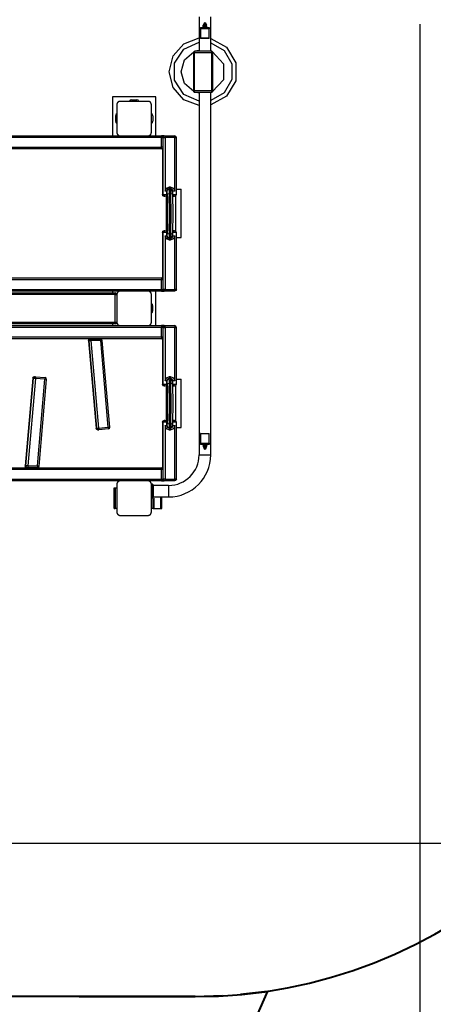
# Model space of a CAD drawing. Units: inches. Extents: x 253 to 341, y 146 to 274.
# Drawn here: x 298 to 310, y 173 to 202 of the extents above; entities that cross this region are included whole.
import ezdxf

# ---------------------------------------------------------------- set-up
doc = ezdxf.new("R2010")
doc.units = ezdxf.units.IN
doc.header["$MEASUREMENT"] = 0
doc.layers.add('Ebene 1', color=7, linetype='Continuous')

# ---------------------------------------------------------------- blocks, each defined once
blk = doc.blocks.new('block 2')
at = {"layer": 'Ebene 1', "color": 179, "lineweight": 25, "true_color": 0x1a171b}
for points in [[(303.081, 202.03), (303.081, 201.03)], [(303.417, 201.03), (303.417, 202.03)], [(303.184, 201.736), (303.249, 201.736), (303.314, 201.736)], [(303.184, 201.736), (303.184, 201.72)], [(303.199, 201.786), (303.199, 201.785), (303.199, 201.784), (303.199, 201.783), (303.199, 201.781)], [(303.199, 201.786), (303.205, 201.786), (303.216, 201.786)], [(303.199, 201.781), (303.201, 201.781), (303.204, 201.781)], [(303.199, 201.741), (303.199, 201.781)], [(303.199, 201.741), (303.199, 201.74), (303.199, 201.738), (303.199, 201.737), (303.199, 201.736)], [(303.199, 201.741), (303.201, 201.741), (303.204, 201.741)], [(303.204, 201.806), (303.249, 201.806), (303.294, 201.806)], [(303.204, 201.806), (303.204, 201.792)], [(303.204, 201.792), (303.249, 201.792), (303.294, 201.792)], [(303.204, 201.781), (303.209, 201.784), (303.216, 201.786)], [(303.204, 201.741), (303.204, 201.781)], [(303.216, 201.736), (303.209, 201.738), (303.204, 201.741)], [(303.209, 201.811), (303.249, 201.811), (303.289, 201.811)], [(303.214, 201.821), (303.249, 201.821), (303.284, 201.821)], [(303.214, 201.821), (303.214, 201.811)], [(303.216, 201.786), (303.218, 201.786), (303.22, 201.786), (303.222, 201.786), (303.224, 201.786), (303.226, 201.786), (303.228, 201.786), (303.23, 201.786), (303.232, 201.786)], [(303.232, 201.786), (303.239, 201.784), (303.244, 201.781)], [(303.232, 201.786), (303.249, 201.786), (303.266, 201.786)], [(303.244, 201.741), (303.239, 201.738), (303.232, 201.736)], [(303.244, 201.781), (303.249, 201.781), (303.254, 201.781)], [(303.244, 201.741), (303.244, 201.781)], [(303.244, 201.741), (303.249, 201.741), (303.254, 201.741)], [(303.254, 201.781), (303.26, 201.784), (303.266, 201.786)], [(303.254, 201.741), (303.254, 201.781)], [(303.266, 201.736), (303.26, 201.738), (303.254, 201.741)], [(303.266, 201.786), (303.274, 201.786), (303.283, 201.786)], [(303.283, 201.786), (303.289, 201.784), (303.294, 201.781)], [(303.283, 201.786), (303.293, 201.786), (303.299, 201.786)], [(303.294, 201.741), (303.289, 201.738), (303.283, 201.736)], [(303.284, 201.811), (303.284, 201.821)], [(303.294, 201.792), (303.294, 201.806)], [(303.294, 201.781), (303.297, 201.781), (303.299, 201.781)], [(303.294, 201.741), (303.294, 201.781)], [(303.294, 201.741), (303.297, 201.741), (303.299, 201.741)], [(303.299, 201.781), (303.299, 201.783), (303.299, 201.784), (303.299, 201.785), (303.299, 201.786)], [(303.299, 201.741), (303.299, 201.781)], [(303.299, 201.736), (303.299, 201.737), (303.299, 201.738), (303.299, 201.74), (303.299, 201.741)], [(303.314, 201.72), (303.314, 201.736)], [(309.465, 201.81), (309.465, 153.439)], [(303.124, 201.72), (303.139, 201.72), (303.174, 201.72)], [(303.124, 201.68), (303.124, 201.72)], [(303.174, 201.68), (303.139, 201.68), (303.124, 201.68)], [(303.124, 201.68), (303.124, 201.405)], [(303.324, 201.72), (303.174, 201.72)], [(303.174, 201.72), (303.174, 201.68)], [(303.324, 201.68), (303.174, 201.68)], [(303.324, 201.72), (303.359, 201.72), (303.374, 201.72)], [(303.324, 201.68), (303.324, 201.72)], [(303.374, 201.68), (303.359, 201.68), (303.324, 201.68)], [(303.374, 201.72), (303.374, 201.68)], [(303.374, 201.405), (303.374, 201.68)], [(303.081, 199.457), (302.639, 199.624), (302.325, 199.977), (302.212, 200.435), (302.325, 200.894), (302.639, 201.247), (303.081, 201.413)], [(303.081, 199.578), (302.634, 199.779), (302.367, 200.19), (302.367, 200.68), (302.634, 201.092), (303.081, 201.292)], [(303.374, 201.405), (303.249, 201.405), (303.124, 201.405)], [(303.124, 201.405), (303.129, 201.4)], [(303.369, 201.4), (303.249, 201.4), (303.129, 201.4)], [(303.369, 201.4), (303.374, 201.405)], [(303.417, 201.395), (303.878, 201.147), (304.146, 200.697), (304.147, 200.173), (303.878, 199.724), (303.417, 199.476)], [(303.417, 201.395), (303.878, 201.147), (304.147, 200.697), (304.147, 200.173), (303.878, 199.724), (303.417, 199.476)], [(303.417, 201.272), (303.807, 201.048), (304.032, 200.66), (304.032, 200.211), (303.807, 199.822), (303.417, 199.599)], [(302.929, 199.861), (302.662, 200.095), (302.563, 200.435), (302.662, 200.776), (302.929, 201.01)], [(302.939, 201.02), (302.929, 201.01)], [(302.929, 200.98), (302.929, 201.001), (302.929, 201.01)], [(302.929, 199.88), (302.929, 200.98)], [(302.939, 200.98), (302.929, 200.98)], [(302.939, 201.02), (302.939, 201.009), (302.939, 200.98)], [(302.939, 201.02), (302.949, 201.02)], [(302.939, 200.98), (302.939, 199.88)], [(302.939, 200.98), (302.949, 200.98)], [(302.947, 201.03), (302.949, 201.03)], [(302.947, 201.02), (302.947, 201.03)], [(302.949, 200.98), (302.949, 201.015), (302.949, 201.03)], [(303.449, 201.03), (302.949, 201.03)], [(302.949, 199.88), (302.949, 200.98)], [(303.449, 200.98), (302.949, 200.98)], [(302.977, 201.03), (303.029, 201.046), (303.081, 201.059)], [(303.449, 200.98), (303.449, 201.015), (303.449, 201.03)], [(303.459, 201.02), (303.449, 201.02)], [(303.449, 199.88), (303.449, 200.98)], [(303.459, 200.98), (303.449, 200.98)], [(303.459, 200.98), (303.459, 201.009), (303.459, 201.02)], [(303.469, 201.01), (303.459, 201.02)], [(303.469, 200.98), (303.459, 200.98)], [(303.459, 199.88), (303.459, 200.98)], [(303.469, 201.01), (303.469, 201.001), (303.469, 200.98)], [(303.469, 201.008), (303.787, 200.668), (303.787, 200.203), (303.469, 199.863)], [(303.469, 200.98), (303.469, 199.88)], [(302.929, 199.85), (302.929, 199.859), (302.929, 199.88)], [(302.929, 199.88), (302.939, 199.88)], [(302.929, 199.85), (302.939, 199.84)], [(302.939, 199.88), (302.939, 199.852), (302.939, 199.84)], [(302.939, 199.88), (302.949, 199.88)], [(302.939, 199.84), (302.949, 199.84)], [(302.947, 199.83), (302.947, 199.84)], [(302.949, 199.83), (302.947, 199.83)], [(302.949, 199.83), (302.949, 199.845), (302.949, 199.88)], [(303.449, 199.88), (302.949, 199.88)], [(303.449, 199.83), (302.949, 199.83)], [(303.081, 199.812), (303.044, 199.82), (303.008, 199.83)], [(303.081, 199.83), (303.081, 189.33)], [(303.417, 189.33), (303.417, 199.83)], [(303.449, 199.83), (303.449, 199.845), (303.449, 199.88)], [(303.459, 199.88), (303.449, 199.88)], [(303.459, 199.84), (303.449, 199.84)], [(303.459, 199.84), (303.459, 199.852), (303.459, 199.88)], [(303.459, 199.88), (303.469, 199.88)], [(303.459, 199.84), (303.469, 199.85)], [(303.469, 199.88), (303.469, 199.859), (303.469, 199.85)], [(300.574, 199.703), (300.574, 198.577)], [(301.824, 199.703), (300.574, 199.703)], [(300.799, 199.577), (300.795, 199.577), (300.791, 199.577), (300.787, 199.577), (300.783, 199.576), (300.78, 199.576), (300.775, 199.575), (300.771, 199.574), (300.767, 199.572), (300.765, 199.572), (300.762, 199.571), (300.76, 199.57), (300.758, 199.569), (300.755, 199.568), (300.753, 199.566), (300.751, 199.565), (300.749, 199.564), (300.747, 199.563), (300.746, 199.562), (300.744, 199.561), (300.743, 199.561), (300.741, 199.559), (300.739, 199.557), (300.737, 199.556), (300.736, 199.555), (300.734, 199.554), (300.733, 199.553), (300.731, 199.551), (300.729, 199.549), (300.727, 199.547), (300.726, 199.546), (300.726, 199.545), (300.725, 199.545), (300.724, 199.544), (300.724, 199.544), (300.722, 199.541), (300.72, 199.539), (300.719, 199.538), (300.718, 199.536), (300.717, 199.535), (300.716, 199.533), (300.714, 199.531), (300.713, 199.529), (300.712, 199.526), (300.71, 199.524), (300.71, 199.523), (300.709, 199.522), (300.709, 199.52), (300.708, 199.52), (300.706, 199.515), (300.705, 199.51), (300.703, 199.506), (300.702, 199.502), (300.701, 199.5), (300.701, 199.498), (300.701, 199.495), (300.7, 199.493), (300.7, 199.489), (300.699, 199.485), (300.699, 199.482), (300.699, 199.478)], [(300.699, 199.478), (300.699, 199.078), (300.699, 198.678)], [(301.599, 199.577), (301.199, 199.577), (300.799, 199.577)], [(301.124, 199.618), (301.274, 199.618)], [(301.699, 199.478), (301.699, 199.482), (301.699, 199.485), (301.698, 199.489), (301.698, 199.493), (301.697, 199.498), (301.696, 199.501), (301.695, 199.506), (301.694, 199.51), (301.693, 199.512), (301.692, 199.514), (301.691, 199.517), (301.69, 199.519), (301.689, 199.521), (301.688, 199.524), (301.687, 199.526), (301.685, 199.529), (301.685, 199.53), (301.684, 199.531), (301.683, 199.532), (301.682, 199.533), (301.68, 199.536), (301.679, 199.539), (301.678, 199.54), (301.677, 199.541), (301.676, 199.542), (301.674, 199.543), (301.672, 199.546), (301.67, 199.548), (301.669, 199.549), (301.668, 199.551), (301.667, 199.551), (301.666, 199.552), (301.666, 199.552), (301.665, 199.553), (301.663, 199.555), (301.66, 199.557), (301.659, 199.558), (301.657, 199.559), (301.656, 199.56), (301.655, 199.561), (301.653, 199.562), (301.65, 199.564), (301.648, 199.565), (301.646, 199.566), (301.644, 199.567), (301.643, 199.567), (301.642, 199.568), (301.641, 199.569), (301.636, 199.571), (301.632, 199.572), (301.627, 199.574), (301.623, 199.575), (301.621, 199.575), (301.619, 199.575), (301.617, 199.576), (301.615, 199.576), (301.611, 199.577), (301.607, 199.577), (301.603, 199.577), (301.599, 199.577)], [(301.699, 198.678), (301.699, 199.078), (301.699, 199.478)], [(301.824, 198.577), (301.824, 199.703)], [(300.659, 199.153), (300.659, 199.002)], [(301.739, 199.153), (301.739, 199.002)], [(300.699, 198.678), (300.699, 198.674), (300.699, 198.67), (300.7, 198.666), (300.7, 198.662), (300.701, 198.658), (300.702, 198.654), (300.703, 198.649), (300.705, 198.645), (300.706, 198.643), (300.706, 198.641), (300.707, 198.639), (300.708, 198.636), (300.709, 198.634), (300.71, 198.632), (300.712, 198.629), (300.713, 198.627), (300.714, 198.626), (300.714, 198.625), (300.715, 198.623), (300.716, 198.622), (300.718, 198.619), (300.72, 198.617), (300.721, 198.616), (300.722, 198.615), (300.723, 198.613), (300.724, 198.612), (300.726, 198.609), (300.728, 198.607), (300.729, 198.606), (300.731, 198.605), (300.731, 198.604), (300.732, 198.604), (300.732, 198.603), (300.733, 198.603), (300.736, 198.6), (300.738, 198.598), (300.739, 198.598), (300.741, 198.597), (300.742, 198.596), (300.743, 198.595), (300.745, 198.593), (300.748, 198.591), (300.751, 198.59), (300.753, 198.589), (300.754, 198.588), (300.755, 198.588), (300.756, 198.587), (300.758, 198.587), (300.762, 198.585), (300.766, 198.583), (300.771, 198.582), (300.775, 198.581), (300.777, 198.58), (300.779, 198.58), (300.781, 198.579), (300.783, 198.579), (300.787, 198.578), (300.791, 198.578), (300.795, 198.578), (300.799, 198.577)], [(301.599, 198.577), (301.603, 198.578), (301.607, 198.578), (301.611, 198.578), (301.615, 198.579), (301.619, 198.58), (301.623, 198.581), (301.627, 198.582), (301.632, 198.583), (301.634, 198.584), (301.636, 198.585), (301.638, 198.586), (301.641, 198.587), (301.643, 198.588), (301.645, 198.589), (301.648, 198.59), (301.65, 198.591), (301.651, 198.592), (301.652, 198.593), (301.654, 198.594), (301.655, 198.595), (301.657, 198.596), (301.66, 198.598), (301.661, 198.599), (301.663, 198.6), (301.664, 198.601), (301.665, 198.602), (301.667, 198.605), (301.669, 198.607), (301.671, 198.608), (301.672, 198.609), (301.673, 198.61), (301.673, 198.61), (301.674, 198.611), (301.674, 198.612), (301.676, 198.614), (301.678, 198.617), (301.679, 198.618), (301.68, 198.619), (301.681, 198.62), (301.682, 198.621), (301.684, 198.624), (301.685, 198.627), (301.686, 198.629), (301.688, 198.631), (301.688, 198.632), (301.689, 198.634), (301.69, 198.635), (301.69, 198.636), (301.692, 198.641), (301.694, 198.645), (301.695, 198.649), (301.696, 198.654), (301.697, 198.656), (301.697, 198.658), (301.697, 198.66), (301.698, 198.662), (301.698, 198.666), (301.699, 198.67), (301.699, 198.674), (301.699, 198.678)], [(290.089, 198.577), (301.992, 198.577)], [(301.995, 198.528), (290.091, 198.528)], [(300.799, 198.577), (301.199, 198.577), (301.599, 198.577)], [(301.995, 198.528), (301.994, 198.563), (301.992, 198.577)], [(302.07, 198.577), (301.992, 198.577)], [(301.995, 198.528), (302.029, 198.528), (302.043, 198.528)], [(301.995, 198.248), (301.995, 198.528)], [(302.032, 198.559), (302.049, 198.573), (302.07, 198.577)], [(302.043, 198.529), (302.057, 198.564), (302.092, 198.577)], [(302.043, 198.528), (302.059, 198.528), (302.095, 198.528)], [(302.043, 198.248), (302.043, 198.528)], [(302.07, 198.577), (302.092, 198.577)], [(302.095, 198.528), (302.094, 198.563), (302.092, 198.577)], [(302.092, 198.577), (302.372, 198.577)], [(302.374, 198.528), (302.095, 198.528)], [(302.095, 198.528), (302.095, 196.973)], [(302.372, 198.577), (302.374, 198.563), (302.374, 198.528)], [(302.374, 198.528), (302.408, 198.528), (302.422, 198.528)], [(302.374, 196.973), (302.374, 198.528)], [(302.422, 196.878), (302.422, 198.528)], [(301.992, 198.197), (290.089, 198.197)], [(290.091, 198.248), (301.995, 198.248)], [(301.992, 198.197), (302.028, 198.213), (302.043, 198.248)], [(301.992, 198.197), (301.994, 198.213), (301.995, 198.248)], [(302.043, 198.248), (302.03, 198.248), (301.995, 198.248)], [(302.02, 198.206), (302.02, 196.878)], [(302.02, 198.206), (302.02, 196.878)], [(302.043, 196.878), (302.043, 198.248)], [(302.07, 196.828), (302.035, 196.842), (302.02, 196.878)], [(302.02, 196.878), (302.043, 196.878)], [(302.092, 196.828), (302.057, 196.842), (302.043, 196.878)], [(302.043, 196.878), (302.094, 196.878), (302.142, 196.878)], [(302.095, 196.973), (302.133, 197.065), (302.225, 197.103)], [(302.142, 196.973), (302.129, 196.973), (302.095, 196.973)], [(302.222, 197.053), (302.166, 197.029), (302.142, 196.973)], [(302.142, 196.878), (302.142, 196.973)], [(302.154, 196.973), (302.142, 196.973)], [(302.154, 196.973), (302.168, 197.008), (302.203, 197.023)], [(302.163, 196.882), (302.159, 196.948), (302.154, 196.973)], [(302.18, 197.023), (302.155, 197.015)], [(302.163, 196.882), (302.179, 196.901), (302.214, 196.909)], [(302.163, 195.764), (302.171, 196.323), (302.163, 196.882)], [(302.18, 197.023), (302.203, 197.023)], [(302.203, 197.023), (302.21, 196.992), (302.214, 196.909)], [(302.254, 197.023), (302.203, 197.023)], [(302.214, 196.909), (302.224, 196.323), (302.214, 195.737)], [(302.265, 196.909), (302.214, 196.909)], [(302.22, 197.053), (302.265, 197.039), (302.295, 197.001)], [(302.222, 197.053), (302.224, 197.067), (302.225, 197.103)], [(302.242, 197.053), (302.222, 197.053)], [(302.225, 197.103), (302.244, 197.103)], [(302.244, 197.103), (302.244, 197.067), (302.242, 197.053)], [(302.322, 196.973), (302.299, 197.029), (302.242, 197.053)], [(302.244, 197.103), (302.337, 197.065), (302.374, 196.973)], [(302.312, 196.883), (302.312, 196.907), (302.31, 196.928), (302.309, 196.952), (302.306, 196.971), (302.305, 196.978), (302.303, 196.986), (302.301, 196.991), (302.299, 196.996), (302.295, 197.001), (302.291, 197.006), (302.285, 197.012), (302.279, 197.016), (302.27, 197.02), (302.261, 197.022), (302.258, 197.023), (302.254, 197.023)], [(302.265, 196.909), (302.26, 196.992), (302.254, 197.023)], [(302.265, 196.909), (302.299, 196.901), (302.312, 196.882)], [(302.265, 195.737), (302.274, 196.323), (302.265, 196.909)], [(302.291, 197.01), (302.291, 197.006)], [(302.3, 196.973), (302.322, 196.973)], [(302.312, 196.882), (302.321, 196.323), (302.312, 195.764)], [(302.313, 196.878), (302.322, 196.878)], [(302.374, 196.973), (302.338, 196.973), (302.322, 196.973)], [(302.322, 196.878), (302.322, 196.973)], [(302.372, 196.828), (302.337, 196.842), (302.322, 196.878)], [(302.322, 196.878), (302.373, 196.878), (302.422, 196.878)], [(302.411, 197.028), (302.486, 197.028), (302.558, 197.028)], [(302.558, 195.628), (302.558, 197.028)], [(302.07, 196.828), (302.092, 196.828)], [(302.131, 196.847), (302.131, 195.809)], [(302.132, 196.847), (302.132, 195.809)], [(302.151, 196.664), (302.154, 196.833), (302.163, 196.781)], [(302.165, 196.679), (302.155, 196.672), (302.151, 196.664)], [(302.151, 195.981), (302.156, 196.323), (302.151, 196.664)], [(302.16, 196.834), (302.16, 196.833), (302.16, 196.832), (302.16, 196.829), (302.161, 196.824), (302.161, 196.817), (302.162, 196.805), (302.162, 196.791), (302.162, 196.786), (302.163, 196.78)], [(302.163, 196.781), (302.169, 196.323), (302.163, 195.864)], [(302.35, 196.828), (302.33, 196.831), (302.314, 196.843)], [(302.35, 196.828), (302.372, 196.828)], [(302.411, 195.809), (302.411, 196.847)], [(302.02, 195.778), (302.035, 195.813), (302.07, 195.827)], [(302.02, 195.778), (302.02, 194.449)], [(302.02, 195.778), (302.02, 194.449)], [(302.043, 195.778), (302.02, 195.778)], [(302.043, 195.778), (302.057, 195.813), (302.092, 195.827)], [(302.142, 195.778), (302.094, 195.778), (302.043, 195.778)], [(302.043, 194.411), (302.043, 195.778)], [(302.092, 195.827), (302.07, 195.827)], [(302.142, 195.682), (302.142, 195.778)], [(302.151, 195.981), (302.155, 195.973), (302.165, 195.966)], [(302.163, 195.864), (302.154, 195.812), (302.151, 195.981)], [(302.154, 195.673), (302.159, 195.697), (302.163, 195.764)], [(302.163, 195.865), (302.162, 195.847), (302.161, 195.832), (302.161, 195.823), (302.16, 195.815), (302.16, 195.813), (302.16, 195.812)], [(302.163, 195.764), (302.179, 195.744), (302.214, 195.737)], [(302.214, 195.737), (302.21, 195.653), (302.203, 195.623)], [(302.265, 195.737), (302.214, 195.737)], [(302.254, 195.623), (302.263, 195.624), (302.272, 195.626), (302.279, 195.629), (302.285, 195.634), (302.29, 195.638), (302.294, 195.643), (302.297, 195.647), (302.299, 195.651), (302.301, 195.655), (302.302, 195.658), (302.304, 195.662), (302.304, 195.666), (302.306, 195.673), (302.307, 195.681), (302.31, 195.703), (302.311, 195.731), (302.312, 195.746), (302.312, 195.762)], [(302.254, 195.623), (302.26, 195.653), (302.265, 195.737)], [(302.265, 195.737), (302.299, 195.744), (302.312, 195.764)], [(302.322, 195.778), (302.313, 195.778)], [(302.314, 195.812), (302.33, 195.824), (302.35, 195.827)], [(302.322, 195.778), (302.337, 195.813), (302.372, 195.827)], [(302.422, 195.778), (302.373, 195.778), (302.322, 195.778)], [(302.322, 195.682), (302.322, 195.778)], [(302.372, 195.827), (302.35, 195.827)], [(302.422, 194.128), (302.422, 195.778)], [(302.225, 195.553), (302.133, 195.591), (302.095, 195.682)], [(302.095, 195.682), (302.129, 195.682), (302.142, 195.682)], [(302.095, 195.682), (302.095, 194.128)], [(302.142, 195.682), (302.166, 195.626), (302.222, 195.603)], [(302.143, 195.673), (302.154, 195.673)], [(302.154, 195.673), (302.168, 195.637), (302.203, 195.623)], [(302.18, 195.623), (302.167, 195.624)], [(302.203, 195.623), (302.18, 195.623)], [(302.254, 195.623), (302.203, 195.623)], [(302.28, 195.63), (302.253, 195.609), (302.22, 195.603)], [(302.225, 195.553), (302.224, 195.588), (302.222, 195.603)], [(302.222, 195.603), (302.242, 195.603)], [(302.244, 195.553), (302.225, 195.553)], [(302.242, 195.603), (302.299, 195.626), (302.322, 195.682)], [(302.242, 195.603), (302.244, 195.588), (302.244, 195.553)], [(302.374, 195.682), (302.337, 195.591), (302.244, 195.553)], [(302.322, 195.682), (302.338, 195.682), (302.374, 195.682)], [(302.374, 194.128), (302.374, 195.682)], [(302.411, 195.628), (302.486, 195.628), (302.558, 195.628)], [(290.662, 194.458), (301.992, 194.458)], [(301.995, 194.408), (290.662, 194.408)], [(301.992, 194.458), (301.994, 194.443), (301.995, 194.408)], [(302.043, 194.408), (302.029, 194.408), (301.995, 194.408)], [(301.995, 194.128), (301.995, 194.408)], [(302.043, 194.128), (302.043, 194.408)], [(290.662, 194.128), (301.995, 194.128)], [(300.948, 194.078), (291.577, 194.078)], [(291.749, 194.027), (300.649, 194.027)], [(300.574, 194.078), (300.574, 194.027)], [(300.652, 193.978), (300.651, 194.013), (300.649, 194.027)], [(300.799, 194.078), (300.795, 194.077), (300.791, 194.077), (300.787, 194.077), (300.783, 194.076), (300.78, 194.076), (300.775, 194.075), (300.771, 194.074), (300.767, 194.072), (300.765, 194.072), (300.762, 194.071), (300.76, 194.069), (300.758, 194.069), (300.755, 194.067), (300.753, 194.067), (300.751, 194.065), (300.749, 194.064), (300.747, 194.063), (300.746, 194.062), (300.744, 194.062), (300.743, 194.061), (300.741, 194.059), (300.739, 194.057), (300.737, 194.056), (300.736, 194.055), (300.734, 194.054), (300.733, 194.053), (300.731, 194.051), (300.729, 194.048), (300.727, 194.047), (300.726, 194.046), (300.726, 194.046), (300.725, 194.045), (300.724, 194.044), (300.724, 194.044), (300.722, 194.041), (300.72, 194.039), (300.719, 194.037), (300.718, 194.036), (300.717, 194.035), (300.716, 194.034), (300.714, 194.031), (300.713, 194.029), (300.712, 194.026), (300.71, 194.024), (300.71, 194.023), (300.709, 194.022), (300.709, 194.02), (300.708, 194.019), (300.706, 194.015), (300.705, 194.011), (300.703, 194.006), (300.702, 194.002), (300.701, 194), (300.701, 193.998), (300.701, 193.996), (300.7, 193.993), (300.7, 193.989), (300.699, 193.985), (300.699, 193.981), (300.699, 193.978)], [(301.489, 194.078), (301.223, 194.078), (300.949, 194.078)], [(301.992, 194.078), (301.492, 194.078)], [(301.699, 193.978), (301.699, 193.981), (301.699, 193.985), (301.698, 193.989), (301.698, 193.993), (301.697, 193.997), (301.696, 194.002), (301.695, 194.006), (301.694, 194.01), (301.693, 194.012), (301.692, 194.015), (301.691, 194.017), (301.69, 194.019), (301.689, 194.021), (301.688, 194.024), (301.687, 194.026), (301.685, 194.028), (301.685, 194.03), (301.684, 194.031), (301.683, 194.032), (301.682, 194.033), (301.68, 194.036), (301.679, 194.038), (301.678, 194.04), (301.677, 194.041), (301.676, 194.042), (301.674, 194.043), (301.672, 194.046), (301.67, 194.048), (301.669, 194.049), (301.668, 194.051), (301.667, 194.051), (301.666, 194.052), (301.666, 194.052), (301.665, 194.053), (301.663, 194.055), (301.66, 194.057), (301.659, 194.058), (301.657, 194.059), (301.656, 194.06), (301.655, 194.061), (301.653, 194.062), (301.65, 194.064), (301.648, 194.065), (301.646, 194.066), (301.644, 194.067), (301.643, 194.067), (301.642, 194.068), (301.641, 194.069), (301.636, 194.07), (301.632, 194.072), (301.627, 194.074), (301.623, 194.075), (301.621, 194.075), (301.619, 194.076), (301.617, 194.076), (301.615, 194.076), (301.611, 194.077), (301.607, 194.077), (301.603, 194.077), (301.599, 194.078)], [(301.824, 193.078), (301.824, 194.078)], [(301.995, 194.128), (301.994, 194.092), (301.992, 194.078)], [(301.992, 194.078), (302.07, 194.078)], [(301.995, 194.128), (302.029, 194.128), (302.043, 194.128)], [(302.07, 194.078), (302.049, 194.083), (302.032, 194.097)], [(302.095, 194.128), (302.059, 194.128), (302.043, 194.128)], [(302.092, 194.078), (302.057, 194.092), (302.043, 194.126)], [(302.092, 194.078), (302.07, 194.078)], [(302.092, 194.078), (302.094, 194.092), (302.095, 194.128)], [(302.372, 194.078), (302.092, 194.078)], [(302.095, 194.128), (302.374, 194.128)], [(302.422, 194.128), (302.407, 194.092), (302.372, 194.078)], [(302.374, 194.128), (302.374, 194.092), (302.372, 194.078)], [(302.422, 194.128), (302.408, 194.128), (302.374, 194.128)], [(300.652, 193.978), (291.752, 193.978)], [(300.652, 193.978), (300.685, 193.978), (300.699, 193.978)], [(300.652, 193.178), (300.652, 193.978)], [(300.699, 193.978), (300.699, 193.811)], [(300.699, 193.81), (300.699, 193.578), (300.699, 193.345)], [(301.699, 193.178), (301.699, 193.578), (301.699, 193.978)], [(301.739, 193.503), (301.739, 193.653)], [(291.752, 193.178), (300.652, 193.178)], [(300.649, 193.128), (300.651, 193.142), (300.652, 193.178)], [(300.652, 193.178), (300.685, 193.178), (300.699, 193.178)], [(300.699, 193.345), (300.699, 193.178)], [(300.699, 193.178), (300.699, 193.174), (300.699, 193.17), (300.7, 193.166), (300.7, 193.162), (300.701, 193.158), (300.702, 193.154), (300.703, 193.15), (300.705, 193.145), (300.706, 193.143), (300.706, 193.141), (300.707, 193.139), (300.708, 193.136), (300.709, 193.134), (300.71, 193.132), (300.712, 193.129), (300.713, 193.127), (300.714, 193.126), (300.714, 193.125), (300.715, 193.123), (300.716, 193.122), (300.718, 193.119), (300.72, 193.117), (300.721, 193.116), (300.722, 193.114), (300.723, 193.113), (300.724, 193.112), (300.726, 193.109), (300.728, 193.107), (300.729, 193.106), (300.731, 193.105), (300.731, 193.104), (300.732, 193.104), (300.732, 193.103), (300.733, 193.103), (300.736, 193.1), (300.738, 193.099), (300.739, 193.098), (300.741, 193.097), (300.742, 193.096), (300.743, 193.095), (300.745, 193.093), (300.748, 193.092), (300.751, 193.09), (300.753, 193.089), (300.754, 193.088), (300.755, 193.088), (300.756, 193.087), (300.758, 193.087), (300.762, 193.085), (300.766, 193.083), (300.771, 193.082), (300.775, 193.081), (300.777, 193.08), (300.779, 193.08), (300.781, 193.079), (300.783, 193.079), (300.787, 193.078), (300.791, 193.078), (300.795, 193.078), (300.799, 193.078)], [(301.599, 193.078), (301.603, 193.078), (301.607, 193.078), (301.611, 193.078), (301.615, 193.079), (301.619, 193.08), (301.623, 193.081), (301.627, 193.081), (301.632, 193.083), (301.634, 193.083), (301.636, 193.085), (301.638, 193.086), (301.641, 193.087), (301.643, 193.088), (301.645, 193.089), (301.648, 193.09), (301.65, 193.091), (301.651, 193.092), (301.652, 193.093), (301.654, 193.094), (301.655, 193.095), (301.657, 193.096), (301.66, 193.098), (301.661, 193.099), (301.663, 193.1), (301.664, 193.101), (301.665, 193.102), (301.667, 193.104), (301.669, 193.107), (301.671, 193.108), (301.672, 193.109), (301.673, 193.11), (301.673, 193.11), (301.674, 193.111), (301.674, 193.112), (301.676, 193.114), (301.678, 193.117), (301.679, 193.118), (301.68, 193.119), (301.681, 193.12), (301.682, 193.122), (301.684, 193.124), (301.685, 193.127), (301.686, 193.129), (301.688, 193.131), (301.688, 193.133), (301.689, 193.134), (301.69, 193.135), (301.69, 193.136), (301.692, 193.14), (301.694, 193.145), (301.695, 193.149), (301.696, 193.153), (301.697, 193.156), (301.697, 193.158), (301.697, 193.16), (301.698, 193.162), (301.698, 193.166), (301.699, 193.17), (301.699, 193.174), (301.699, 193.178)], [(290.662, 193.078), (301.992, 193.078)], [(301.995, 193.028), (290.662, 193.028)], [(300.649, 193.128), (291.749, 193.128)], [(300.574, 193.128), (300.574, 193.078)], [(300.799, 193.078), (301.199, 193.078), (301.599, 193.078)], [(301.992, 193.078), (301.994, 193.063), (301.995, 193.028)], [(302.07, 193.078), (301.992, 193.078)], [(302.043, 193.028), (302.029, 193.028), (301.995, 193.028)], [(301.995, 192.748), (301.995, 193.028)], [(302.032, 193.059), (302.049, 193.073), (302.07, 193.078)], [(302.043, 193.029), (302.057, 193.063), (302.092, 193.078)], [(302.043, 193.028), (302.059, 193.028), (302.095, 193.028)], [(302.043, 192.748), (302.043, 193.028)], [(302.07, 193.078), (302.092, 193.078)], [(302.095, 193.028), (302.094, 193.063), (302.092, 193.078)], [(302.092, 193.078), (302.372, 193.078)], [(302.374, 193.028), (302.095, 193.028)], [(302.095, 193.028), (302.095, 191.473)], [(302.372, 193.078), (302.374, 193.063), (302.374, 193.028)], [(302.374, 193.028), (302.408, 193.028), (302.422, 193.028)], [(302.374, 191.473), (302.374, 193.028)], [(302.422, 191.378), (302.422, 193.028)], [(290.662, 192.748), (301.995, 192.748)], [(301.992, 192.698), (290.662, 192.698)], [(299.877, 192.641), (299.89, 192.679), (299.927, 192.695)], [(299.877, 192.641), (300.098, 190.105)], [(299.877, 192.641), (300.098, 190.105)], [(299.899, 192.641), (299.877, 192.641)], [(299.949, 192.695), (299.912, 192.679), (299.899, 192.641)], [(299.899, 192.641), (299.915, 192.642), (299.951, 192.645)], [(300.121, 190.105), (299.899, 192.641)], [(299.927, 192.695), (299.949, 192.695)], [(299.949, 192.695), (299.95, 192.68), (299.951, 192.645)], [(299.949, 192.695), (300.229, 192.695)], [(300.232, 192.645), (299.951, 192.645)], [(299.951, 192.645), (300.173, 190.109)], [(300.229, 192.695), (300.231, 192.68), (300.232, 192.645)], [(300.232, 192.645), (300.266, 192.648), (300.279, 192.65)], [(300.451, 190.134), (300.232, 192.645)], [(300.499, 190.138), (300.279, 192.65)], [(301.995, 192.748), (301.994, 192.712), (301.992, 192.698)], [(301.995, 192.748), (302.029, 192.748), (302.043, 192.748)], [(302.02, 192.706), (302.02, 191.378)], [(302.02, 192.706), (302.02, 191.378)], [(302.043, 191.378), (302.043, 192.745)], [(298.266, 191.551), (298.044, 189.016)], [(298.266, 191.551), (298.044, 189.016)], [(298.066, 189.016), (298.287, 191.551)], [(298.34, 191.547), (298.118, 189.011)], [(298.266, 191.551), (298.282, 191.583), (298.315, 191.597)], [(298.287, 191.551), (298.266, 191.551)], [(298.337, 191.597), (298.303, 191.583), (298.287, 191.551)], [(298.34, 191.547), (298.304, 191.55), (298.287, 191.551)], [(298.337, 191.597), (298.315, 191.597)], [(298.341, 191.597), (298.342, 191.582), (298.34, 191.547)], [(298.618, 191.522), (298.34, 191.547)], [(298.341, 191.597), (298.62, 191.572)], [(298.399, 189.011), (298.618, 191.522)], [(298.446, 189.007), (298.666, 191.518)], [(298.62, 191.572), (298.621, 191.558), (298.618, 191.522)], [(298.666, 191.518), (298.652, 191.519), (298.618, 191.522)], [(302.095, 191.473), (302.133, 191.565), (302.225, 191.603)], [(302.142, 191.473), (302.129, 191.473), (302.095, 191.473)], [(302.222, 191.552), (302.166, 191.529), (302.142, 191.473)], [(302.142, 191.378), (302.142, 191.473)], [(302.154, 191.473), (302.142, 191.473)], [(302.154, 191.473), (302.168, 191.508), (302.203, 191.523)], [(302.163, 191.382), (302.159, 191.448), (302.154, 191.473)], [(302.18, 191.523), (302.155, 191.515)], [(302.18, 191.523), (302.203, 191.523)], [(302.203, 191.523), (302.21, 191.492), (302.214, 191.409)], [(302.254, 191.523), (302.203, 191.523)], [(302.22, 191.552), (302.265, 191.539), (302.295, 191.501)], [(302.222, 191.552), (302.224, 191.568), (302.225, 191.603)], [(302.242, 191.552), (302.222, 191.552)], [(302.225, 191.603), (302.244, 191.603)], [(302.244, 191.603), (302.244, 191.568), (302.242, 191.552)], [(302.322, 191.473), (302.299, 191.529), (302.242, 191.552)], [(302.244, 191.603), (302.337, 191.565), (302.374, 191.473)], [(302.312, 191.383), (302.312, 191.407), (302.31, 191.428), (302.309, 191.452), (302.306, 191.471), (302.305, 191.478), (302.303, 191.486), (302.301, 191.49), (302.299, 191.496), (302.295, 191.501), (302.291, 191.506), (302.285, 191.511), (302.279, 191.516), (302.27, 191.52), (302.261, 191.522), (302.258, 191.523), (302.254, 191.523)], [(302.265, 191.409), (302.26, 191.492), (302.254, 191.523)], [(302.291, 191.509), (302.291, 191.506)], [(302.3, 191.473), (302.322, 191.473)], [(302.374, 191.473), (302.338, 191.473), (302.322, 191.473)], [(302.322, 191.378), (302.322, 191.473)], [(302.411, 191.528), (302.486, 191.528), (302.558, 191.528)], [(302.558, 190.128), (302.558, 191.528)], [(302.07, 191.328), (302.035, 191.342), (302.02, 191.378)], [(302.02, 191.378), (302.043, 191.378)], [(302.092, 191.328), (302.057, 191.342), (302.043, 191.378)], [(302.043, 191.378), (302.094, 191.378), (302.142, 191.378)], [(302.07, 191.328), (302.092, 191.328)], [(302.131, 191.346), (302.131, 190.309)], [(302.132, 191.346), (302.132, 190.309)], [(302.151, 191.164), (302.154, 191.333), (302.163, 191.281)], [(302.165, 191.179), (302.155, 191.172), (302.151, 191.164)], [(302.16, 191.334), (302.16, 191.334), (302.16, 191.332), (302.16, 191.329), (302.161, 191.324), (302.161, 191.317), (302.162, 191.305), (302.162, 191.291), (302.162, 191.285), (302.163, 191.28)], [(302.163, 191.382), (302.179, 191.401), (302.214, 191.409)], [(302.163, 190.264), (302.171, 190.823), (302.163, 191.382)], [(302.163, 191.281), (302.169, 190.823), (302.163, 190.364)], [(302.214, 191.409), (302.224, 190.823), (302.214, 190.236)], [(302.265, 191.409), (302.214, 191.409)], [(302.265, 191.409), (302.299, 191.401), (302.312, 191.382)], [(302.265, 190.236), (302.274, 190.823), (302.265, 191.409)], [(302.312, 191.382), (302.321, 190.823), (302.312, 190.264)], [(302.313, 191.378), (302.322, 191.378)], [(302.35, 191.328), (302.33, 191.332), (302.314, 191.343)], [(302.322, 191.378), (302.373, 191.378), (302.422, 191.378)], [(302.372, 191.328), (302.337, 191.342), (302.322, 191.378)], [(302.35, 191.328), (302.372, 191.328)], [(302.411, 190.309), (302.411, 191.346)], [(302.151, 190.481), (302.156, 190.823), (302.151, 191.164)], [(302.02, 190.278), (302.035, 190.313), (302.07, 190.328)], [(302.043, 190.278), (302.057, 190.313), (302.092, 190.328)], [(302.092, 190.328), (302.07, 190.328)], [(302.151, 190.481), (302.155, 190.473), (302.165, 190.466)], [(302.163, 190.364), (302.154, 190.312), (302.151, 190.481)], [(302.163, 190.365), (302.162, 190.347), (302.161, 190.332), (302.161, 190.323), (302.16, 190.315), (302.16, 190.313), (302.16, 190.312)], [(302.314, 190.312), (302.33, 190.324), (302.35, 190.328)], [(302.322, 190.278), (302.337, 190.313), (302.372, 190.328)], [(302.372, 190.328), (302.35, 190.328)], [(300.148, 190.059), (300.114, 190.073), (300.098, 190.105)], [(300.098, 190.105), (300.121, 190.105)], [(300.121, 190.105), (300.137, 190.106), (300.173, 190.109)], [(300.121, 190.105), (300.136, 190.073), (300.17, 190.059)], [(300.148, 190.059), (300.17, 190.059)], [(300.173, 190.109), (300.451, 190.134)], [(300.173, 190.109), (300.175, 190.074), (300.174, 190.06)], [(300.453, 190.084), (300.174, 190.06)], [(300.451, 190.134), (300.485, 190.137), (300.499, 190.138)], [(300.451, 190.134), (300.454, 190.099), (300.453, 190.084)], [(300.453, 190.084), (300.487, 190.102), (300.498, 190.138)], [(302.02, 190.278), (302.02, 188.949)], [(302.043, 190.278), (302.02, 190.278)], [(302.02, 190.278), (302.02, 188.949)], [(302.142, 190.278), (302.094, 190.278), (302.043, 190.278)], [(302.043, 188.91), (302.043, 190.278)], [(302.225, 190.052), (302.133, 190.091), (302.095, 190.183)], [(302.095, 190.183), (302.129, 190.183), (302.142, 190.183)], [(302.095, 190.183), (302.095, 188.628)], [(302.142, 190.183), (302.142, 190.278)], [(302.142, 190.183), (302.166, 190.126), (302.222, 190.103)], [(302.143, 190.172), (302.154, 190.172)], [(302.154, 190.172), (302.159, 190.197), (302.163, 190.264)], [(302.154, 190.172), (302.168, 190.137), (302.203, 190.123)], [(302.163, 190.264), (302.179, 190.245), (302.214, 190.236)], [(302.18, 190.123), (302.167, 190.124)], [(302.203, 190.123), (302.18, 190.123)], [(302.214, 190.236), (302.21, 190.153), (302.203, 190.123)], [(302.254, 190.123), (302.203, 190.123)], [(302.265, 190.236), (302.214, 190.236)], [(302.28, 190.13), (302.253, 190.11), (302.22, 190.103)], [(302.225, 190.052), (302.224, 190.088), (302.222, 190.103)], [(302.222, 190.103), (302.242, 190.103)], [(302.244, 190.052), (302.225, 190.052)], [(302.242, 190.103), (302.299, 190.126), (302.322, 190.183)], [(302.242, 190.103), (302.244, 190.088), (302.244, 190.052)], [(302.374, 190.183), (302.337, 190.091), (302.244, 190.052)], [(302.254, 190.123), (302.263, 190.123), (302.272, 190.126), (302.279, 190.13), (302.285, 190.134), (302.29, 190.138), (302.294, 190.142), (302.297, 190.147), (302.299, 190.151), (302.301, 190.155), (302.302, 190.159), (302.304, 190.162), (302.304, 190.166), (302.306, 190.174), (302.307, 190.181), (302.31, 190.203), (302.311, 190.231), (302.312, 190.246), (302.312, 190.262)], [(302.254, 190.123), (302.26, 190.153), (302.265, 190.236)], [(302.265, 190.236), (302.299, 190.245), (302.312, 190.264)], [(302.322, 190.278), (302.313, 190.278)], [(302.422, 190.278), (302.373, 190.278), (302.322, 190.278)], [(302.322, 190.183), (302.322, 190.278)], [(302.322, 190.183), (302.338, 190.183), (302.374, 190.183)], [(302.374, 188.628), (302.374, 190.183)], [(302.411, 190.128), (302.486, 190.128), (302.558, 190.128)], [(302.422, 188.628), (302.422, 190.278)], [(303.129, 189.955), (303.124, 189.951)], [(303.124, 189.951), (303.249, 189.951), (303.374, 189.951)], [(303.124, 189.951), (303.124, 189.675)], [(303.129, 189.955), (303.249, 189.955), (303.369, 189.955)], [(303.374, 189.951), (303.369, 189.955)], [(303.374, 189.675), (303.374, 189.951)], [(303.124, 189.675), (303.139, 189.675), (303.174, 189.675)], [(303.124, 189.635), (303.124, 189.675)], [(303.174, 189.635), (303.139, 189.635), (303.124, 189.635)], [(303.174, 189.675), (303.324, 189.675)], [(303.174, 189.675), (303.174, 189.635)], [(303.174, 189.635), (303.324, 189.635)], [(303.184, 189.635), (303.184, 189.619)], [(303.314, 189.619), (303.249, 189.619), (303.184, 189.619)], [(303.199, 189.619), (303.199, 189.618), (303.199, 189.617), (303.199, 189.616), (303.199, 189.614)], [(303.204, 189.614), (303.201, 189.614), (303.199, 189.614)], [(303.199, 189.614), (303.199, 189.574)], [(303.199, 189.574), (303.199, 189.573), (303.199, 189.571), (303.199, 189.57), (303.199, 189.569)], [(303.204, 189.574), (303.201, 189.574), (303.199, 189.574)], [(303.216, 189.569), (303.205, 189.569), (303.199, 189.569)], [(303.204, 189.614), (303.209, 189.617), (303.216, 189.619)], [(303.204, 189.614), (303.204, 189.574)], [(303.216, 189.569), (303.209, 189.571), (303.204, 189.574)], [(303.294, 189.563), (303.249, 189.563), (303.204, 189.563)], [(303.204, 189.563), (303.204, 189.549)], [(303.294, 189.549), (303.249, 189.549), (303.204, 189.549)], [(303.289, 189.544), (303.249, 189.544), (303.209, 189.544)], [(303.214, 189.544), (303.214, 189.534)], [(303.284, 189.534), (303.249, 189.534), (303.214, 189.534)], [(303.232, 189.569), (303.224, 189.569), (303.216, 189.569)], [(303.232, 189.619), (303.239, 189.617), (303.244, 189.614)], [(303.244, 189.574), (303.239, 189.571), (303.232, 189.569)], [(303.266, 189.569), (303.249, 189.569), (303.232, 189.569)], [(303.254, 189.614), (303.249, 189.614), (303.244, 189.614)], [(303.244, 189.614), (303.244, 189.574)], [(303.254, 189.574), (303.249, 189.574), (303.244, 189.574)], [(303.254, 189.614), (303.26, 189.617), (303.266, 189.619)], [(303.254, 189.614), (303.254, 189.574)], [(303.266, 189.569), (303.26, 189.571), (303.254, 189.574)], [(303.283, 189.569), (303.281, 189.569), (303.279, 189.569), (303.276, 189.569), (303.274, 189.569), (303.272, 189.569), (303.27, 189.569), (303.268, 189.569), (303.266, 189.569)], [(303.283, 189.619), (303.289, 189.617), (303.294, 189.614)], [(303.294, 189.574), (303.289, 189.571), (303.283, 189.569)], [(303.299, 189.569), (303.293, 189.569), (303.283, 189.569)], [(303.284, 189.534), (303.284, 189.544)], [(303.299, 189.614), (303.297, 189.614), (303.294, 189.614)], [(303.294, 189.614), (303.294, 189.574)], [(303.299, 189.574), (303.297, 189.574), (303.294, 189.574)], [(303.294, 189.549), (303.294, 189.563)], [(303.299, 189.614), (303.299, 189.616), (303.299, 189.617), (303.299, 189.618), (303.299, 189.619)], [(303.299, 189.614), (303.299, 189.574)], [(303.299, 189.569), (303.299, 189.57), (303.299, 189.571), (303.299, 189.573), (303.299, 189.574)], [(303.314, 189.619), (303.314, 189.635)], [(303.324, 189.675), (303.359, 189.675), (303.374, 189.675)], [(303.324, 189.635), (303.324, 189.675)], [(303.374, 189.635), (303.359, 189.635), (303.324, 189.635)], [(303.374, 189.675), (303.374, 189.635)], [(303.081, 189.33), (303.13, 189.33), (303.249, 189.33)], [(303.249, 189.33), (303.368, 189.33), (303.417, 189.33)], [(290.089, 188.958), (301.992, 188.958)], [(301.995, 188.907), (290.091, 188.907)], [(298.094, 188.961), (298.057, 188.977), (298.044, 189.016)], [(298.044, 189.016), (298.066, 189.016)], [(298.118, 189.011), (298.082, 189.014), (298.066, 189.016)], [(298.066, 189.016), (298.079, 188.977), (298.115, 188.961)], [(298.115, 188.961), (298.094, 188.961)], [(298.118, 189.011), (298.118, 188.976), (298.115, 188.961)], [(298.397, 188.961), (298.115, 188.961)], [(298.118, 189.011), (298.399, 189.011)], [(298.399, 189.011), (298.398, 188.976), (298.397, 188.961)], [(298.446, 189.007), (298.432, 189.008), (298.399, 189.011)], [(301.992, 188.958), (301.994, 188.943), (301.995, 188.907)], [(302.043, 188.907), (302.029, 188.907), (301.995, 188.907)], [(301.995, 188.628), (301.995, 188.907)], [(302.043, 188.628), (302.043, 188.907)], [(290.091, 188.628), (301.995, 188.628)], [(301.995, 188.628), (301.994, 188.592), (301.992, 188.578)], [(301.995, 188.628), (302.029, 188.628), (302.043, 188.628)], [(302.095, 188.628), (302.059, 188.628), (302.043, 188.628)], [(302.092, 188.578), (302.057, 188.592), (302.043, 188.626)], [(302.092, 188.578), (302.094, 188.592), (302.095, 188.628)], [(302.095, 188.628), (302.374, 188.628)], [(302.422, 188.628), (302.407, 188.592), (302.372, 188.578)], [(302.374, 188.628), (302.374, 188.592), (302.372, 188.578)], [(302.422, 188.628), (302.408, 188.628), (302.374, 188.628)], [(300.799, 188.578), (291.577, 188.578)], [(300.619, 188.348), (300.619, 188.355), (300.619, 188.377)], [(300.619, 188.377), (300.641, 188.377), (300.649, 188.377)], [(300.619, 188.348), (300.634, 188.363), (300.649, 188.377)], [(300.619, 187.808), (300.619, 187.843), (300.619, 187.943), (300.619, 188.078), (300.619, 188.212), (300.619, 188.312), (300.619, 188.348)], [(300.649, 188.377), (300.649, 188.338), (300.649, 188.228), (300.649, 188.078), (300.649, 187.928), (300.649, 187.818), (300.649, 187.778)], [(300.649, 188.377), (300.699, 188.377)], [(300.799, 188.578), (300.795, 188.578), (300.791, 188.577), (300.787, 188.577), (300.783, 188.577), (300.78, 188.576), (300.775, 188.575), (300.771, 188.574), (300.767, 188.572), (300.765, 188.572), (300.762, 188.57), (300.76, 188.57), (300.758, 188.569), (300.755, 188.568), (300.753, 188.566), (300.751, 188.565), (300.749, 188.564), (300.747, 188.563), (300.746, 188.562), (300.744, 188.561), (300.743, 188.561), (300.741, 188.559), (300.739, 188.557), (300.737, 188.556), (300.736, 188.555), (300.734, 188.554), (300.733, 188.553), (300.731, 188.551), (300.729, 188.548), (300.727, 188.547), (300.726, 188.546), (300.726, 188.546), (300.725, 188.545), (300.724, 188.544), (300.724, 188.544), (300.722, 188.541), (300.72, 188.539), (300.719, 188.537), (300.718, 188.536), (300.717, 188.535), (300.716, 188.534), (300.714, 188.531), (300.713, 188.529), (300.712, 188.526), (300.71, 188.524), (300.71, 188.523), (300.709, 188.521), (300.709, 188.52), (300.708, 188.519), (300.706, 188.515), (300.705, 188.51), (300.703, 188.506), (300.702, 188.502), (300.701, 188.5), (300.701, 188.498), (300.701, 188.495), (300.7, 188.493), (300.7, 188.489), (300.699, 188.486), (300.699, 188.482), (300.699, 188.478)], [(300.699, 188.478), (300.699, 188.078), (300.699, 187.678)], [(301.599, 188.578), (301.199, 188.578), (300.799, 188.578)], [(301.699, 188.478), (301.699, 188.482), (301.699, 188.486), (301.698, 188.489), (301.698, 188.493), (301.697, 188.498), (301.696, 188.502), (301.695, 188.506), (301.694, 188.51), (301.693, 188.513), (301.692, 188.515), (301.691, 188.517), (301.69, 188.519), (301.689, 188.521), (301.688, 188.524), (301.687, 188.526), (301.685, 188.528), (301.685, 188.53), (301.684, 188.531), (301.683, 188.532), (301.682, 188.533), (301.68, 188.536), (301.679, 188.538), (301.678, 188.539), (301.677, 188.541), (301.676, 188.542), (301.674, 188.544), (301.672, 188.546), (301.67, 188.548), (301.669, 188.549), (301.668, 188.55), (301.667, 188.551), (301.666, 188.551), (301.666, 188.552), (301.665, 188.553), (301.663, 188.555), (301.66, 188.557), (301.659, 188.558), (301.657, 188.559), (301.656, 188.56), (301.655, 188.56), (301.653, 188.562), (301.65, 188.564), (301.648, 188.565), (301.646, 188.566), (301.644, 188.567), (301.643, 188.567), (301.642, 188.568), (301.641, 188.568), (301.636, 188.57), (301.632, 188.572), (301.627, 188.574), (301.623, 188.575), (301.621, 188.575), (301.619, 188.576), (301.617, 188.576), (301.615, 188.576), (301.611, 188.577), (301.607, 188.577), (301.603, 188.578), (301.599, 188.578)], [(301.992, 188.578), (301.599, 188.578)], [(301.729, 188.48), (301.699, 188.48)], [(301.699, 187.678), (301.699, 188.078), (301.699, 188.478)], [(301.729, 188.08), (301.729, 188.18), (301.729, 188.38), (301.729, 188.48)], [(301.749, 188.46), (301.749, 188.28), (301.749, 188.1)], [(302.199, 188.448), (301.749, 188.448)], [(301.992, 188.578), (302.07, 188.578)], [(302.07, 188.578), (302.049, 188.582), (302.032, 188.596)], [(302.092, 188.578), (302.07, 188.578)], [(302.372, 188.578), (302.092, 188.578)], [(302.199, 188.448), (302.199, 188.399), (302.199, 188.28)], [(301.729, 188.08), (301.699, 188.08)], [(301.749, 188.112), (302.199, 188.112)], [(301.749, 187.778), (301.749, 187.818), (301.749, 187.928), (301.749, 188.059)], [(301.779, 187.808), (301.779, 187.843), (301.779, 187.943), (301.779, 188.073)], [(301.977, 187.778), (301.977, 188.112)], [(302.001, 187.778), (302.001, 188.112)], [(302.199, 188.28), (302.199, 188.161), (302.199, 188.112)], [(300.619, 187.778), (300.619, 187.8), (300.619, 187.808)], [(300.619, 187.808), (300.634, 187.793), (300.649, 187.778)], [(300.619, 187.778), (300.641, 187.778), (300.649, 187.778)], [(300.699, 187.778), (300.649, 187.778)], [(301.749, 187.778), (301.699, 187.778)], [(301.749, 187.778), (301.764, 187.793), (301.779, 187.808)], [(301.749, 187.778), (301.757, 187.778), (301.779, 187.778)], [(301.779, 187.778), (301.779, 187.8), (301.779, 187.808)], [(301.779, 187.778), (301.782, 187.778), (301.793, 187.778)], [(301.793, 187.778), (301.977, 187.778)], [(301.977, 187.778), (301.995, 187.778), (302.001, 187.778)], [(300.699, 187.678), (300.699, 187.674), (300.699, 187.67), (300.7, 187.666), (300.7, 187.662), (300.701, 187.658), (300.702, 187.654), (300.703, 187.65), (300.705, 187.645), (300.706, 187.643), (300.706, 187.641), (300.707, 187.639), (300.708, 187.636), (300.709, 187.634), (300.71, 187.631), (300.712, 187.629), (300.713, 187.627), (300.714, 187.626), (300.714, 187.624), (300.715, 187.623), (300.716, 187.622), (300.718, 187.62), (300.72, 187.617), (300.721, 187.616), (300.722, 187.615), (300.723, 187.613), (300.724, 187.612), (300.726, 187.61), (300.728, 187.607), (300.729, 187.606), (300.731, 187.605), (300.731, 187.604), (300.732, 187.604), (300.732, 187.603), (300.733, 187.603), (300.736, 187.601), (300.738, 187.598), (300.739, 187.598), (300.741, 187.596), (300.742, 187.595), (300.743, 187.595), (300.745, 187.593), (300.748, 187.592), (300.751, 187.59), (300.753, 187.589), (300.754, 187.589), (300.755, 187.588), (300.756, 187.587), (300.758, 187.586), (300.762, 187.585), (300.766, 187.583), (300.771, 187.582), (300.775, 187.581), (300.777, 187.58), (300.779, 187.58), (300.781, 187.579), (300.783, 187.579), (300.787, 187.578), (300.791, 187.578), (300.795, 187.578), (300.799, 187.578)], [(300.799, 187.578), (301.199, 187.578), (301.599, 187.578)], [(301.599, 187.578), (301.603, 187.578), (301.607, 187.578), (301.611, 187.578), (301.615, 187.579), (301.619, 187.58), (301.623, 187.581), (301.627, 187.582), (301.632, 187.583), (301.634, 187.584), (301.636, 187.584), (301.638, 187.586), (301.641, 187.586), (301.643, 187.588), (301.645, 187.589), (301.648, 187.59), (301.65, 187.592), (301.651, 187.592), (301.652, 187.593), (301.654, 187.594), (301.655, 187.594), (301.657, 187.596), (301.66, 187.598), (301.661, 187.599), (301.663, 187.6), (301.664, 187.601), (301.665, 187.602), (301.667, 187.604), (301.669, 187.607), (301.671, 187.608), (301.672, 187.609), (301.673, 187.61), (301.673, 187.61), (301.674, 187.611), (301.674, 187.612), (301.676, 187.614), (301.678, 187.617), (301.679, 187.618), (301.68, 187.619), (301.681, 187.621), (301.682, 187.622), (301.684, 187.624), (301.685, 187.626), (301.686, 187.629), (301.688, 187.631), (301.688, 187.633), (301.689, 187.634), (301.69, 187.635), (301.69, 187.636), (301.692, 187.641), (301.694, 187.645), (301.695, 187.65), (301.696, 187.654), (301.697, 187.656), (301.697, 187.658), (301.697, 187.66), (301.698, 187.662), (301.698, 187.666), (301.699, 187.67), (301.699, 187.674), (301.699, 187.678)], [(283.549, 178.078), (333.716, 178.078)]]:
    blk.add_lwpolyline(points, dxfattribs=at)
at = {"layer": 'Ebene 1', "color": 179, "lineweight": 40, "true_color": 0x1a171b}
for points in [[(305.062, 173.787), (304.274, 172.013), (303.587, 170.869)], [(304.278, 173.701), (305.062, 173.787)], [(302.967, 173.633), (267.153, 173.633)], [(299.609, 173.633), (302.967, 173.633)], [(302.967, 173.633), (303.755, 173.662)]]:
    blk.add_lwpolyline(points, dxfattribs=at)
for points in [[(317.203, 199.522), (317.074, 207.242), (310.688, 213.522), (302.967, 213.522)], [(302.967, 173.633), (310.242, 173.633), (316.42, 179.178), (317.203, 186.411)]]:
    blk.add_open_spline(points, degree=3, dxfattribs=at)
at = {"layer": 'Ebene 1', "color": 179, "lineweight": 25, "true_color": 0x1a171b}
for points in [[(303.198, 201.786), (303.201, 201.786), (303.204, 201.789), (303.204, 201.792)], [(303.209, 201.811), (303.206, 201.811), (303.204, 201.809), (303.204, 201.806)], [(303.294, 201.806), (303.294, 201.809), (303.292, 201.811), (303.289, 201.811)], [(303.294, 201.792), (303.294, 201.789), (303.297, 201.786), (303.3, 201.786)], [(301.124, 199.618), (301.096, 199.618), (301.071, 199.602), (301.058, 199.577)], [(301.34, 199.577), (301.327, 199.602), (301.302, 199.618), (301.274, 199.618)], [(300.699, 199.219), (300.675, 199.206), (300.659, 199.18), (300.659, 199.153)], [(301.739, 199.153), (301.739, 199.18), (301.724, 199.206), (301.699, 199.219)], [(300.659, 199.002), (300.659, 198.975), (300.675, 198.949), (300.699, 198.936)], [(301.699, 198.936), (301.724, 198.949), (301.739, 198.975), (301.739, 199.002)], [(302.043, 198.528), (302.043, 198.555), (302.02, 198.577), (301.992, 198.577)], [(302.422, 198.528), (302.422, 198.555), (302.399, 198.577), (302.372, 198.577)], [(302.02, 196.878), (302.02, 196.85), (302.043, 196.828), (302.07, 196.828)], [(302.092, 196.828), (302.12, 196.828), (302.142, 196.85), (302.142, 196.878)], [(302.372, 196.828), (302.399, 196.828), (302.422, 196.85), (302.422, 196.878)], [(302.314, 196.843), (302.323, 196.833), (302.336, 196.828), (302.35, 196.828)], [(302.07, 195.827), (302.043, 195.827), (302.02, 195.805), (302.02, 195.778)], [(302.142, 195.778), (302.142, 195.805), (302.12, 195.827), (302.092, 195.827)], [(302.35, 195.827), (302.336, 195.827), (302.323, 195.822), (302.314, 195.812)], [(302.422, 195.778), (302.422, 195.805), (302.399, 195.827), (302.372, 195.827)], [(302.043, 194.408), (302.043, 194.435), (302.02, 194.458), (301.992, 194.458)], [(300.699, 193.978), (300.699, 194.005), (300.677, 194.027), (300.649, 194.027)], [(301.992, 194.078), (302.02, 194.078), (302.043, 194.1), (302.043, 194.128)], [(302.032, 194.096), (302.041, 194.085), (302.055, 194.078), (302.07, 194.078)], [(301.739, 193.653), (301.739, 193.681), (301.724, 193.706), (301.699, 193.719)], [(301.699, 193.437), (301.724, 193.449), (301.739, 193.475), (301.739, 193.503)], [(300.649, 193.128), (300.677, 193.128), (300.699, 193.15), (300.699, 193.178)], [(302.043, 193.028), (302.043, 193.055), (302.02, 193.078), (301.992, 193.078)], [(302.422, 193.028), (302.422, 193.055), (302.399, 193.078), (302.372, 193.078)], [(299.927, 192.695), (299.898, 192.695), (299.874, 192.67), (299.877, 192.641)], [(300.279, 192.65), (300.277, 192.675), (300.255, 192.695), (300.229, 192.695)], [(301.992, 192.698), (302.02, 192.698), (302.043, 192.72), (302.043, 192.748)], [(298.315, 191.597), (298.289, 191.597), (298.268, 191.577), (298.266, 191.551)], [(298.341, 191.597), (298.34, 191.597), (298.339, 191.597), (298.337, 191.597)], [(298.666, 191.518), (298.668, 191.545), (298.647, 191.57), (298.62, 191.572)], [(302.02, 191.378), (302.02, 191.35), (302.043, 191.328), (302.07, 191.328)], [(302.092, 191.328), (302.12, 191.328), (302.142, 191.35), (302.142, 191.378)], [(302.314, 191.343), (302.323, 191.333), (302.336, 191.328), (302.35, 191.328)], [(302.372, 191.328), (302.399, 191.328), (302.422, 191.35), (302.422, 191.378)], [(302.07, 190.328), (302.043, 190.328), (302.02, 190.305), (302.02, 190.278)], [(302.142, 190.278), (302.142, 190.305), (302.12, 190.328), (302.092, 190.328)], [(302.35, 190.328), (302.336, 190.328), (302.323, 190.322), (302.314, 190.312)], [(302.422, 190.278), (302.422, 190.305), (302.399, 190.328), (302.372, 190.328)], [(300.098, 190.105), (300.101, 190.079), (300.122, 190.06), (300.148, 190.06)], [(300.17, 190.06), (300.172, 190.06), (300.173, 190.06), (300.174, 190.06)], [(303.204, 189.563), (303.204, 189.566), (303.201, 189.569), (303.198, 189.569)], [(303.204, 189.549), (303.204, 189.546), (303.206, 189.544), (303.209, 189.544)], [(303.289, 189.544), (303.292, 189.544), (303.294, 189.546), (303.294, 189.549)], [(303.3, 189.569), (303.297, 189.569), (303.294, 189.566), (303.294, 189.563)], [(302.199, 188.112), (302.868, 188.112), (303.417, 188.662), (303.417, 189.33)], [(302.199, 188.448), (302.683, 188.448), (303.081, 188.846), (303.081, 189.33)], [(298.044, 189.016), (298.041, 188.987), (298.064, 188.961), (298.094, 188.961)], [(298.397, 188.961), (298.422, 188.961), (298.444, 188.981), (298.446, 189.007)], [(302.043, 188.907), (302.043, 188.935), (302.02, 188.958), (301.992, 188.958)], [(301.992, 188.578), (302.02, 188.578), (302.043, 188.6), (302.043, 188.628)], [(301.749, 188.46), (301.749, 188.471), (301.74, 188.48), (301.729, 188.48)], [(302.032, 188.596), (302.041, 188.584), (302.055, 188.578), (302.07, 188.578)], [(301.729, 188.08), (301.74, 188.08), (301.749, 188.089), (301.749, 188.1)]]:
    blk.add_open_spline(points, degree=3, dxfattribs=at)
for points in [[(303.284, 201.821), (303.284, 201.84), (303.268, 201.856), (303.249, 201.856), (303.23, 201.856), (303.214, 201.84), (303.214, 201.821)], [(303.214, 189.534), (303.214, 189.515), (303.23, 189.499), (303.249, 189.499), (303.268, 189.499), (303.284, 189.515), (303.284, 189.534)]]:
    blk.add_open_spline(points, degree=3, knots=[0, 0, 0, 0, 1, 1, 1, 2, 2, 2, 2], dxfattribs=at)

msp = doc.modelspace()

# ---------------------------------------------------------------- block references
at = {"layer": 'Ebene 1'}
msp.add_blockref('block 2', (0, 0), dxfattribs=at)

doc.saveas('drawing.dxf')
